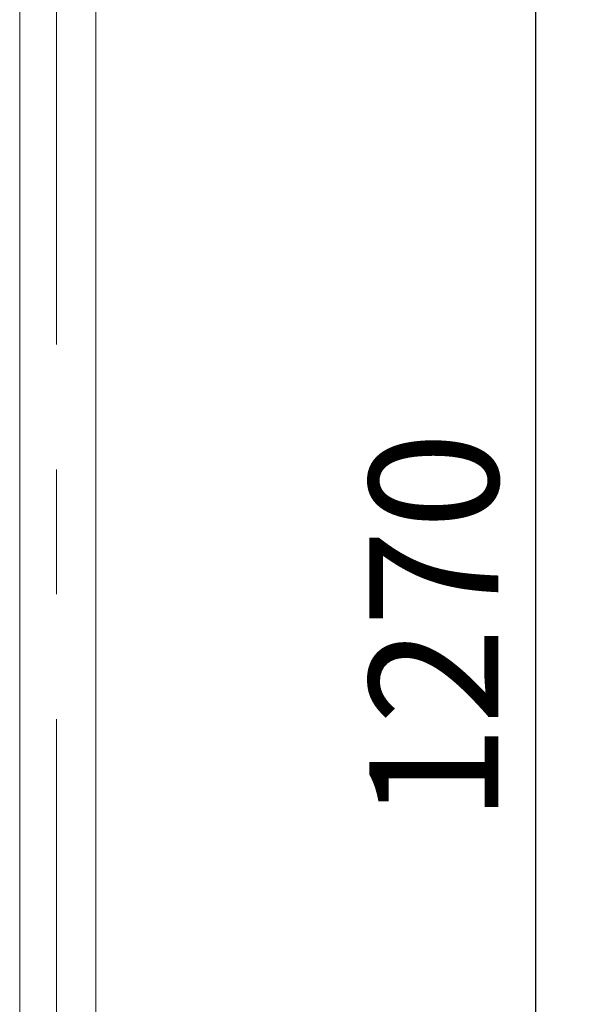
# Model space of a CAD drawing. Units: millimetres. Extents: x 0 to 420, y 0 to 297.
# Drawn here: x 185 to 200, y 79 to 106 of the extents above; entities that cross this region are included whole.
import ezdxf

# ---------------------------------------------------------------- set-up
doc = ezdxf.new("R2010")
doc.units = ezdxf.units.MM
doc.linetypes.add('CENTERX2', pattern=[20.32, 12.7, -2.54, 2.54, -2.54])
doc.layers.add('标注层', color=7, linetype='Continuous')
doc.styles.add('SLDTEXTSTYLE0', font='TXT', dxfattribs={"width": 0.75})
doc.dimstyles.new('SLDDIMSTYLE3', dxfattribs={"dimtxt": 3.5, "dimasz": 3.302, "dimexe": 0, "dimexo": 0.0625, "dimgap": 0.875, "dimtad": 2, "dimdec": 0, "dimlfac": 15, "dimrnd": 1e-09, "dimzin": 12, "dimdsep": 46, "dimtxsty": 'SLDTEXTSTYLE0', "dimsah": 1, "dimcen": 0.09, "dimadec": 0, "dimazin": 3, "dimtfac": 1, "dimtofl": 0, "dimtmove": 0, "dimatfit": 3, "dimfxl": 0, "dimfrac": 2, "dimtolj": 1, "dimtzin": 12, "dimarcsym": 0})

# ---------------------------------------------------------------- blocks, each defined once
blk = doc.blocks.new('_D_16')
at = {"layer": '标注层'}
for p, q in [((188.717, 131.465), (200.05, 131.465)), ((199.05, 131.465), (199.05, 46.819)), ((188.717, 46.819), (200.05, 46.819))]:
    blk.add_line(p, q, dxfattribs=at)
for points in [[(199.05, 131.465), (198.542, 128.163), (199.558, 128.163)], [(199.05, 46.819), (199.558, 50.121), (198.542, 50.121)]]:
    blk.add_solid(points, dxfattribs=at)
at = {"layer": '标注层', "insert": (194.538, 83.94, -29.305), "char_height": 3.5, "attachment_point": 1, "rotation": 90, "style": 'SLDTEXTSTYLE0'}
blk.add_mtext('1270', dxfattribs=at)

msp = doc.modelspace()

# ---------------------------------------------------------------- linework, layer by layer
at = {"color": 7, "linetype": 'Continuous', "lineweight": 15}
for p, q in [((187.1167799, 69.8105611), (187.1167799, 123.4621919)), ((185.050112, 69.9051179), (185.050112, 120.8933291))]:
    msp.add_line(p, q, dxfattribs=at)
at = {"layer": '标注层', "linetype": 'CENTERX2', "lineweight": 0, "ltscale": 1.333333}
msp.add_line((186.0501125, 69.8105605), (186.0501125, 123.462191), dxfattribs=at)

# ---------------------------------------------------------------- dimensions: what is measured, and where the dimension line sits
at = {"layer": '标注层'}
dim = msp.add_linear_dim(base=(199.0501125, 46.8188311), p1=(187.7167791, 131.4650695), p2=(187.7167791, 46.8188311), angle=90, dimstyle='SLDDIMSTYLE3', dxfattribs=at)
dim.commit()
dim.dimension.update_dxf_attribs({"geometry": '_D_16', "text_midpoint": (199.0501125, 90.5337424), "dimtype": 160})

doc.saveas('drawing.dxf')
